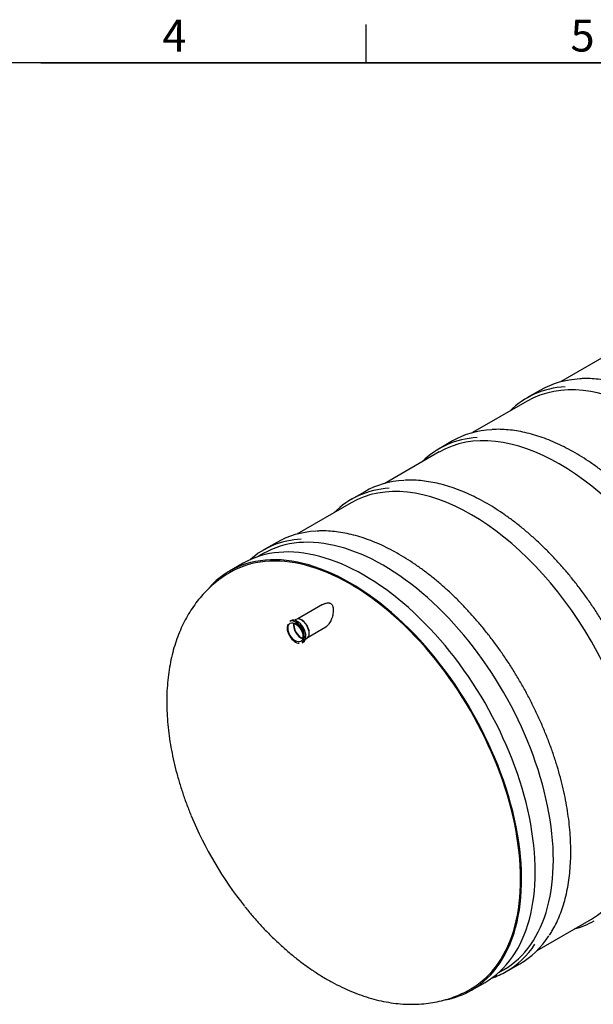
# Model space of a CAD drawing. Units: millimetres. Extents: x 0 to 420, y -1 to 296.
# Drawn here: x 227 to 317, y 139 to 293 of the extents above; entities that cross this region are included whole.
import ezdxf

# ---------------------------------------------------------------- set-up
doc = ezdxf.new("R2010")
doc.units = ezdxf.units.MM
for name, color, linetype in [('2389.001', 7, 'Continuous'), ('2500_RIBI', 7, 'Continuous'), ('ByBlock', 7, 'Continuous'), ('Default', 7, 'Continuous'), ('MUHVTORU_110_', 7, 'Continuous'), ('SILINDER_D2500_2', 7, 'Continuous')]:
    doc.layers.add(name, color=color, linetype=linetype)

# ---------------------------------------------------------------- blocks, each defined once
blk = doc.blocks.new('SE2')
at = {"layer": '2389.001', "color": 7, "linetype": 'Continuous'}
for p, q in [((261.81, 207.88), (259.69, 206.66)), ((297.62, 140.95), (299.74, 142.18))]:
    blk.add_line(p, q, dxfattribs=at)
for centre, major_axis, start_param, end_param in [((280.78, 175.03), (18.97, -32.85), 0, 3.141593), ((278.65, 173.81), (18.97, -32.85), 0, 3.328884), ((278.65, 173.81), (18.86, -32.66), 0, 3.147913), ((274.37, 171.33), (17.28, -29.92), 4.486925, 4.966905), ((278.65, 173.81), (18.97, -32.85), 6.087158, 6.283185), ((278.65, 173.81), (18.86, -32.66), 6.277792, 6.283185)]:
    blk.add_ellipse(centre, major_axis=major_axis, ratio=0.57735, start_param=start_param, end_param=end_param, dxfattribs=at)
for points, knots in [([(259.68, 206.39), (259.43, 206.25), (258.87, 205.91), (257.92, 205.23), (256.9, 204.39), (255.94, 203.47), (255.04, 202.47), (254.2, 201.39), (253.43, 200.25), (252.73, 199.04), (252.1, 197.75), (251.54, 196.4), (251.06, 194.98), (250.65, 193.51), (250.33, 191.97), (250.08, 190.38), (249.91, 188.75), (249.84, 187.3), (249.83, 186.5), (249.83, 186.17)], [0, 0, 0, 0, 0.034242, 0.092512, 0.1508, 0.209276, 0.268107, 0.327449, 0.387444, 0.448214, 0.509853, 0.572417, 0.635921, 0.700333, 0.765575, 0.831531, 0.898061, 0.965013, 1, 1, 1, 1]), ([(274.3, 201.43), (274.37, 201.47), (274.44, 201.5), (274.57, 201.56), (274.62, 201.58), (274.74, 201.62), (274.8, 201.64), (274.98, 201.68), (275.09, 201.68), (275.27, 201.67), (275.32, 201.66), (275.43, 201.63), (275.48, 201.6), (275.57, 201.55), (275.62, 201.52), (275.69, 201.44), (275.73, 201.4), (275.79, 201.31), (275.81, 201.26), (275.86, 201.16), (275.88, 201.11), (275.92, 200.94), (275.94, 200.82), (275.96, 200.58), (275.95, 200.46), (275.94, 200.21), (275.92, 200.08), (275.87, 199.83), (275.84, 199.7), (275.74, 199.32), (275.65, 199.08), (275.54, 198.84)], [0.2731965, 0.2731965, 0.2731965, 0.2731965, 0.3125, 0.3125, 0.34375, 0.34375, 0.375, 0.375, 0.4375, 0.4375, 0.46875, 0.46875, 0.5, 0.5, 0.53125, 0.53125, 0.5625, 0.5625, 0.59375, 0.59375, 0.625, 0.625, 0.6875, 0.6875, 0.75, 0.75, 0.8125, 0.8125, 0.875, 0.875, 1, 1, 1, 1]), ([(275.54, 198.84), (275.44, 198.63), (275.31, 198.44), (275.1, 198.19), (275.02, 198.11), (274.86, 197.96), (274.78, 197.9), (274.68, 197.84), (274.66, 197.83), (274.65, 197.82)], [0, 0, 0, 0, 0.125, 0.125, 0.1875, 0.1875, 0.25, 0.25, 0.2604332, 0.2604332, 0.2604332, 0.2604332]), ([(249.83, 186.17), (249.83, 185.82), (249.84, 184.99), (249.92, 183.47), (250.08, 181.71), (250.33, 179.92), (250.65, 178.13), (251.04, 176.32), (251.51, 174.52), (252.05, 172.71), (252.65, 170.92), (253.21, 169.42), (253.55, 168.61), (253.67, 168.32)], [0, 0, 0, 0, 0.055006, 0.155611, 0.256118, 0.356539, 0.456805, 0.556878, 0.656741, 0.756393, 0.855847, 0.955122, 1, 1, 1, 1]), ([(262.08, 154.05), (262.5, 153.53), (263.22, 152.64), (264.48, 151.22), (265.77, 149.86), (267.11, 148.56), (268.48, 147.32), (269.88, 146.14), (271.31, 145.04), (272.77, 144.01), (274.25, 143.06), (275.76, 142.19), (277.28, 141.42), (278.82, 140.73), (280.36, 140.14), (281.91, 139.65), (283.45, 139.26), (284.97, 138.98), (286.48, 138.8), (287.97, 138.73), (289.43, 138.76), (290.85, 138.9), (292.23, 139.13), (293.57, 139.46), (294.86, 139.88), (296.09, 140.4), (296.97, 140.82), (297.37, 141.06), (297.41, 141.09)], [0, 0, 0, 0, 0.038471, 0.079288, 0.120195, 0.161205, 0.202328, 0.243572, 0.284936, 0.326417, 0.367999, 0.409656, 0.451334, 0.492959, 0.534445, 0.575693, 0.616597, 0.657053, 0.696975, 0.7363, 0.775, 0.813079, 0.850572, 0.887536, 0.924049, 0.9602, 0.996088, 1, 1, 1, 1])]:
    blk.add_open_spline(points, degree=3, knots=knots, dxfattribs=at)
at = {"layer": '2500_RIBI', "color": 7, "linetype": 'Continuous'}
for p, q in [((308.44, 235.03), (306.32, 233.81)), ((294.65, 227.07), (292.53, 225.85)), ((280.87, 219.11), (278.74, 217.89)), ((267.08, 211.15), (264.96, 209.93)), ((303.09, 143.88), (305.21, 145.11))]:
    blk.add_line(p, q, dxfattribs=at)
for centre, major_axis, start_param, end_param in [((325.17, 200.67), (-18.84, 32.63), 3.141593, 6.283185), ((327.51, 202.01), (-19.06, 33.02), 5.998068, 6.283185), ((325.39, 200.79), (19.06, -33.02), 2.863238, 3.295378), ((311.39, 192.7), (-18.84, 32.63), 3.141593, 6.283185), ((313.72, 194.05), (-19.06, 33.02), 5.998068, 6.283185), ((311.6, 192.83), (19.06, -33.02), 2.863238, 3.295378), ((297.6, 184.74), (-18.84, 32.63), 3.141593, 6.283185), ((299.93, 186.09), (-19.06, 33.02), 5.998068, 6.283185), ((297.81, 184.87), (19.06, -33.02), 2.863238, 3.295378), ((283.81, 176.78), (18.84, -32.63), 0, 3.141593), ((284.02, 176.91), (19.06, -33.02), 2.863238, 3.256932), ((286.14, 178.13), (-19.06, 33.02), 5.998068, 6.283185), ((297.81, 184.87), (19.06, -33.02), 6.1294, 6.283185), ((286.14, 178.13), (-19.06, 33.02), 3.141593, 3.42431), ((284.02, 176.91), (19.06, -33.02), 0, 0.277686), ((284.02, 176.91), (19.06, -33.02), 6.167846, 6.283185)]:
    blk.add_ellipse(centre, major_axis=major_axis, ratio=0.57735, start_param=start_param, end_param=end_param, dxfattribs=at)
for points in [[(351.19, 173.44), (351.35, 173.67), (351.69, 174.19), (352.22, 175.18), (352.75, 176.35), (353.22, 177.59), (353.62, 178.9), (353.95, 180.26), (354.21, 181.69), (354.4, 183.17), (354.52, 184.69), (354.57, 186.26), (354.55, 187.88), (354.45, 189.53), (354.29, 191.21), (354.05, 192.92), (353.75, 194.66), (353.38, 196.41), (352.94, 198.18), (352.43, 199.95), (351.86, 201.74), (351.22, 203.52), (350.52, 205.3), (349.76, 207.07), (348.95, 208.83), (348.07, 210.57), (347.15, 212.29), (346.17, 213.98), (345.14, 215.64), (344.07, 217.26), (342.95, 218.85), (341.79, 220.39), (340.6, 221.88), (339.37, 223.32), (338.11, 224.7), (336.82, 226.03), (335.51, 227.29), (334.18, 228.48), (332.83, 229.61), (331.46, 230.66), (330.09, 231.64), (328.71, 232.55), (327.32, 233.37), (325.93, 234.11), (324.55, 234.76), (323.18, 235.33), (321.81, 235.81), (320.46, 236.2), (319.13, 236.5), (317.82, 236.71), (316.54, 236.83), (315.46, 236.86), (314.89, 236.83), (314.66, 236.81)], [(337.4, 165.48), (337.56, 165.71), (337.9, 166.23), (338.43, 167.22), (338.96, 168.39), (339.43, 169.63), (339.83, 170.94), (340.16, 172.3), (340.42, 173.73), (340.61, 175.2), (340.73, 176.73), (340.78, 178.3), (340.76, 179.92), (340.66, 181.57), (340.5, 183.25), (340.27, 184.96), (339.96, 186.69), (339.59, 188.45), (339.15, 190.22), (338.64, 191.99), (338.07, 193.78), (337.43, 195.56), (336.73, 197.34), (335.97, 199.11), (335.16, 200.87), (334.28, 202.61), (333.36, 204.33), (332.38, 206.02), (331.35, 207.68), (330.28, 209.3), (329.16, 210.88), (328.01, 212.42), (326.81, 213.92), (325.58, 215.36), (324.32, 216.74), (323.04, 218.07), (321.72, 219.33), (320.39, 220.52), (319.04, 221.65), (317.68, 222.7), (316.3, 223.68), (314.92, 224.58), (313.53, 225.41), (312.14, 226.15), (310.76, 226.8), (309.39, 227.37), (308.02, 227.85), (306.67, 228.24), (305.34, 228.54), (304.03, 228.75), (302.75, 228.87), (301.67, 228.9), (301.1, 228.87), (300.88, 228.85)], [(323.62, 157.52), (323.77, 157.75), (324.11, 158.27), (324.64, 159.26), (325.17, 160.43), (325.64, 161.67), (326.04, 162.98), (326.37, 164.34), (326.63, 165.77), (326.82, 167.24), (326.94, 168.77), (326.99, 170.34), (326.97, 171.96), (326.88, 173.61), (326.71, 175.29), (326.48, 177), (326.17, 178.73), (325.8, 180.49), (325.36, 182.26), (324.85, 184.03), (324.28, 185.82), (323.64, 187.6), (322.94, 189.38), (322.18, 191.15), (321.37, 192.91), (320.5, 194.65), (319.57, 196.37), (318.59, 198.06), (317.56, 199.72), (316.49, 201.34), (315.37, 202.92), (314.22, 204.46), (313.02, 205.96), (311.79, 207.4), (310.54, 208.78), (309.25, 210.1), (307.94, 211.37), (306.6, 212.56), (305.25, 213.69), (303.89, 214.74), (302.51, 215.72), (301.13, 216.62), (299.74, 217.45), (298.36, 218.18), (296.97, 218.84), (295.6, 219.41), (294.23, 219.89), (292.88, 220.28), (291.55, 220.58), (290.24, 220.79), (288.97, 220.91), (287.89, 220.94), (287.31, 220.9), (287.09, 220.89)], [(309.83, 149.56), (309.98, 149.79), (310.32, 150.31), (310.85, 151.3), (311.38, 152.47), (311.85, 153.71), (312.25, 155.01), (312.58, 156.38), (312.84, 157.81), (313.03, 159.28), (313.15, 160.81), (313.2, 162.38), (313.18, 164), (313.09, 165.65), (312.92, 167.33), (312.69, 169.04), (312.38, 170.77), (312.01, 172.53), (311.57, 174.29), (311.06, 176.07), (310.49, 177.86), (309.85, 179.64), (309.15, 181.42), (308.4, 183.19), (307.58, 184.95), (306.71, 186.69), (305.78, 188.41), (304.8, 190.1), (303.77, 191.76), (302.7, 193.38), (301.59, 194.96), (300.43, 196.5), (299.23, 197.99), (298.01, 199.43), (296.75, 200.82), (295.46, 202.14), (294.15, 203.41), (292.81, 204.6), (291.46, 205.73), (290.1, 206.78), (288.72, 207.76), (287.34, 208.66), (285.95, 209.48), (284.57, 210.22), (283.19, 210.88), (281.81, 211.45), (280.45, 211.93), (279.1, 212.32), (277.76, 212.62), (276.45, 212.83), (275.18, 212.95), (274.1, 212.98), (273.52, 212.94), (273.3, 212.93)]]:
    blk.add_open_spline(points, degree=3, knots=[0, 0, 0, 0, 0.01237, 0.032247, 0.052145, 0.072062, 0.091993, 0.111936, 0.131888, 0.151846, 0.171807, 0.19177, 0.211733, 0.231696, 0.251657, 0.271616, 0.291574, 0.31153, 0.331483, 0.351435, 0.371386, 0.391334, 0.411282, 0.431228, 0.451174, 0.471119, 0.491063, 0.511008, 0.530952, 0.550897, 0.570842, 0.590788, 0.610735, 0.630683, 0.650632, 0.670584, 0.690537, 0.710492, 0.730449, 0.750409, 0.770371, 0.790335, 0.810302, 0.83027, 0.85024, 0.870209, 0.890177, 0.910142, 0.930101, 0.950051, 0.96999, 0.989913, 1, 1, 1, 1], dxfattribs=at)
at = {"layer": 'MUHVTORU_110_', "color": 7, "linetype": 'Continuous'}
for p, q in [((274.26, 201.4), (270.37, 199.16)), ((269.3, 198.88), (269.11, 198.77)), ((270.09, 199.08), (269.87, 198.95)), ((270.75, 199.09), (270.68, 199.12)), ((272.02, 196.3), (274.8, 197.9)), ((271.59, 195.97), (271.81, 196.1)), ((272.14, 196.59), (272.15, 196.67)), ((271.06, 195.41), (271.25, 195.52))]:
    blk.add_line(p, q, dxfattribs=at)
for centre, major_axis, start_param, end_param in [((270.27, 197.2), (-0.97, 1.68), 3.141593, 6.283185), ((270.95, 197.59), (-0.86, 1.49), 3.141593, 6.283185), ((270.02, 197.05), (-0.93, 1.61), 0.392507, 2.823754), ((270.08, 197.09), (0.97, -1.68), 0, 3.141593), ((270.87, 197.54), (0.83, -1.43), 3.681737, 5.743041), ((270.87, 197.54), (0.78, -1.35), 3.652955, 5.771823), ((270.02, 197.05), (-0.93, 1.61), 3.348509, 5.497787), ((270.34, 197.24), (0.93, -1.61), 0.76141, 2.380183), ((271.02, 197.63), (0.83, -1.43), 0.557769, 2.583824)]:
    blk.add_ellipse(centre, major_axis=major_axis, ratio=0.57735, start_param=start_param, end_param=end_param, dxfattribs=at)
blk.add_ellipse((270.02, 197.05), major_axis=(0.82, -1.43), ratio=0.57735, dxfattribs=at)
at = {"layer": 'SILINDER_D2500_2', "color": 7, "linetype": 'Continuous'}
for p, q in [((320.12, 241.26), (311.59, 236.33)), ((306.33, 233.3), (297.8, 228.37)), ((292.55, 225.34), (284.01, 220.41)), ((278.76, 217.38), (270.22, 212.45)), ((264.97, 209.41), (264.13, 208.93)), ((307.9, 147.18), (316.44, 152.11)), ((301.81, 143.67), (302.65, 144.15))]:
    blk.add_line(p, q, dxfattribs=at)

msp = doc.modelspace()

# ---------------------------------------------------------------- linework, layer by layer
at = {"color": 7, "linetype": 'Continuous'}
msp.add_line((230.0928, 286.3488), (410.0928, 286.3488), dxfattribs=at)
at = {"layer": 'ByBlock', "color": 7, "linetype": 'Continuous'}
msp.add_line((410.0928, 286.3488), (25.0928, 286.3488), dxfattribs=at)
at = {"layer": 'Default', "color": 7, "linetype": 'Continuous'}
msp.add_line((281.0928, 286.3488), (281.0928, 292.3488), dxfattribs=at)

# ---------------------------------------------------------------- block references
at = {"layer": 'Default'}
msp.add_blockref('SE2', (0, 0), dxfattribs=at)

# ---------------------------------------------------------------- texts
at = {"layer": 'Default', "char_height": 5, "width": 13.78061, "attachment_point": 1}
for s, insert in [('{\\fSolid Edge ISO|b0||i0||c0|p34;\\C7;\\H5.;\\W1.;4}', (249.14, 293.1095)), ('{\\fSolid Edge ISO|b0||i0||c0|p34;\\C7;\\H5.;\\W1.;5}', (313.14, 293.1095))]:
    msp.add_mtext(s, dxfattribs=dict(at, insert=insert))

doc.saveas('drawing.dxf')
